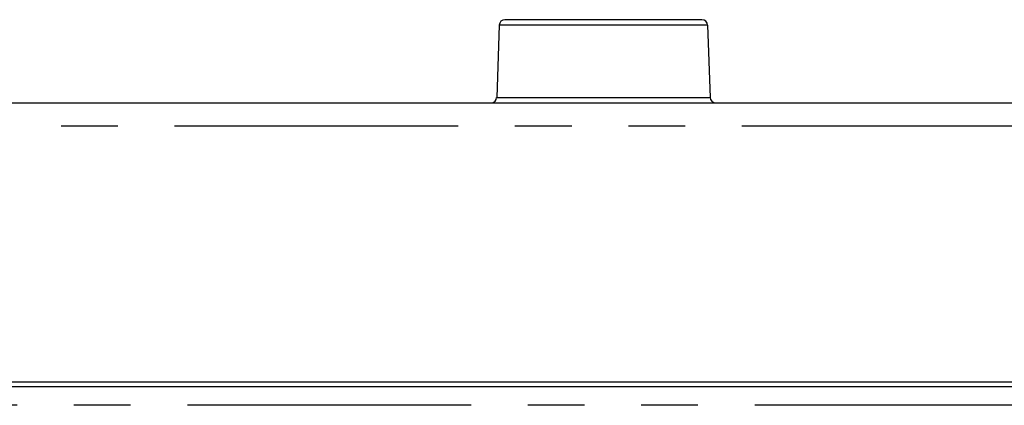
# Model space of a CAD drawing. Extents: x -341 to 500, y -320 to 274.
# Drawn here: x -72 to -46, y 198 to 209 of the extents above; entities that cross this region are included whole.
import ezdxf

# ---------------------------------------------------------------- set-up
doc = ezdxf.new("R2010")
doc.units = 0
doc.linetypes.add('PHANTOM', pattern=[15, 7.5, -1.5, 1.5, -1.5, 1.5, -1.5])
doc.layers.get('0').update_dxf_attribs({"linetype": 'CONTINUOUS'})

msp = doc.modelspace()

# ---------------------------------------------------------------- linework, layer by layer
at = {"color": 7, "linetype": 'CONTINUOUS'}
for p, q in [((-54.128, 208.54), (-59.338, 208.54)), ((-59.488, 208.395), (-59.555, 206.485)), ((-53.978, 208.395), (-53.911, 206.485)), ((-184.384, 206.34), (-30.6, 206.34)), ((-169.733, 198.964), (-30.223, 198.964)), ((-195.733, 198.84), (-29.733, 198.84))]:
    msp.add_line(p, q, dxfattribs=at)
at = {"color": 7, "linetype": 'PHANTOM'}
for p, q in [((-53.978, 208.395), (-59.488, 208.395)), ((-59.555, 206.485), (-53.911, 206.485)), ((-30.571, 205.725), (-186.787, 205.725)), ((-30.233, 198.34), (-196.233, 198.34))]:
    msp.add_line(p, q, dxfattribs=at)
at = {"color": 7, "linetype": 'CONTINUOUS'}
for centre, start, end in [((-59.338, 208.39), 90, 178), ((-54.128, 208.39), 2, 90), ((-59.705, 206.49), 271.8333, 358), ((-53.761, 206.49), 182, 270)]:
    msp.add_arc(centre, 0.15, start, end, dxfattribs=at)

doc.saveas('drawing.dxf')
